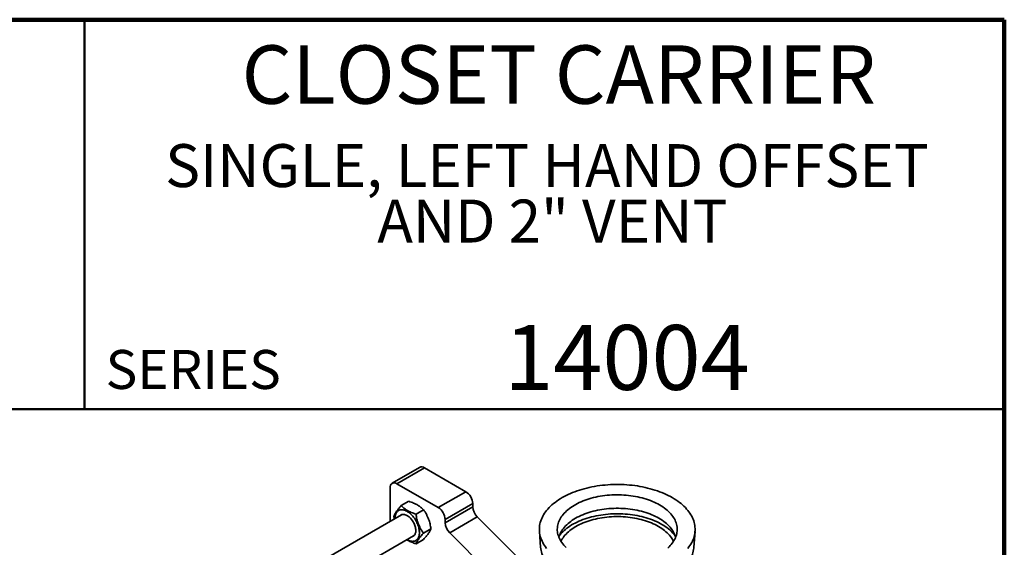
# Model space of a CAD drawing. Units: inches. Extents: x 0.2 to 8.4, y 0.1 to 10.9.
# Drawn here: x 5.2 to 8.4, y 9.2 to 10.9 of the extents above; entities that cross this region are included whole.
import ezdxf

# ---------------------------------------------------------------- set-up
doc = ezdxf.new("R2010")
doc.units = ezdxf.units.IN
doc.header["$MEASUREMENT"] = 0
doc.styles.add('SLDTEXTSTYLE0', font='TXT', dxfattribs={"width": 0.605})

# ---------------------------------------------------------------- blocks, each defined once
blk = doc.blocks.new('SW_NOTE_1')
at = {"color": 0, "linetype": 'Continuous', "lineweight": 18, "char_height": 0.137795, "attachment_point": 2, "style": 'SLDTEXTSTYLE0'}
for s, insert in [('SINGLE, LEFT HAND OFFSET', (1.2961, 0.1776)), ('AND 2" VENT', (1.3133, -0.0004))]:
    blk.add_mtext(s, dxfattribs=dict(at, insert=insert))

msp = doc.modelspace()

# ---------------------------------------------------------------- linework, layer by layer
at = {"color": 7, "linetype": 'Continuous', "lineweight": 100}
for p, q in [((8.3984375, 10.9375), (0.3984375, 10.9375)), ((8.3984375, 0.0625), (8.3984375, 10.9375))]:
    msp.add_line(p, q, dxfattribs=at)
at = {"color": 7, "linetype": 'Continuous', "lineweight": 50}
for p, q in [((5.4453125, 10.9375), (5.4453125, 9.6875)), ((0.3984375, 9.6875), (8.3984375, 9.6875))]:
    msp.add_line(p, q, dxfattribs=at)
at = {"color": 7, "linetype": 'Continuous', "lineweight": 35}
for p, q in [((6.52134007, 9.50046686), (6.43295173, 9.44944136)), ((6.53696381, 9.49891989), (6.44857547, 9.44789439)), ((6.66954634, 9.42238162), (6.53696381, 9.49891989)), ((6.42647839, 9.43513369), (6.42647839, 9.32715323)), ((6.581158, 9.37135612), (6.44857547, 9.44789439)), ((6.581158, 9.37135612), (6.66954634, 9.42238162)), ((6.4621644, 9.37754635), (6.48636882, 9.39151926)), ((6.50962316, 9.3502515), (6.53382758, 9.36422442)), ((6.69164341, 9.38410819), (6.60325507, 9.33308269)), ((6.60325507, 9.32272099), (6.69164341, 9.37374649)), ((6.69164341, 9.37374649), (6.69164341, 9.38410819)), ((6.46285491, 9.34815288), (5.97971908, 9.0692445)), ((6.43851197, 9.34368785), (6.4399882, 9.33495233)), ((6.60325507, 9.32272099), (6.60325507, 9.33308269)), ((6.70618288, 9.34137486), (6.61779454, 9.29034936)), ((6.83696894, 9.21090455), (6.70618288, 9.34137486)), ((6.53342955, 9.28909836), (6.55763396, 9.30307127)), ((6.90591529, 9.29494269), (6.90972752, 9.2440039)), ((7.40163698, 9.2440039), (7.40544926, 9.2949427)), ((6.01877839, 9.00158442), (6.50191423, 9.2804928)), ((6.50977712, 9.25524009), (6.53398153, 9.269213)), ((6.86768579, 9.04106107), (6.61779454, 9.29034936))]:
    msp.add_line(p, q, dxfattribs=at)
at = {"color": 7, "linetype": 'Continuous', "lineweight": 35, "flags": 128}
for points in [[(7.38225921, 9.24017914), (7.38580847, 9.24478115), (7.38907737, 9.24945187), (7.39206191, 9.2541856), (7.39475846, 9.25897657), (7.39716372, 9.26381895), (7.39927479, 9.26870685), (7.40108906, 9.2736343), (7.40260436, 9.27859529), (7.40381881, 9.2835838), (7.40473095, 9.28859373), (7.40533965, 9.293619), (7.40564419, 9.29865346), (7.40564419, 9.30369098), (7.40533965, 9.30872544), (7.40473093, 9.31375071), (7.40381879, 9.31876064), (7.40260434, 9.32374914), (7.40108906, 9.32871014), (7.39927479, 9.33363758), (7.39716372, 9.33852549), (7.39475845, 9.34336788), (7.39206192, 9.34815884), (7.38907736, 9.35289258), (7.38580847, 9.35756329), (7.3822592, 9.36216531), (7.37843388, 9.36669301), (7.37433718, 9.37114088), (7.36997407, 9.37550351), (7.3653499, 9.37977557), (7.36047027, 9.38395189), (7.35534112, 9.38802733), (7.34996875, 9.39199696), (7.34435966, 9.39585592), (7.33852069, 9.39959953), (7.33245896, 9.40322323), (7.32618185, 9.4067226), (7.31969701, 9.41009336), (7.31301237, 9.41333142), (7.30613603, 9.41643282), (7.29907639, 9.41939382), (7.29184202, 9.42221077), (7.28444179, 9.42488025), (7.27688465, 9.42739903), (7.2691799, 9.42976399), (7.26133684, 9.4319723), (7.25336503, 9.43402126), (7.24527426, 9.43590834), (7.23707432, 9.43763127), (7.22877518, 9.43918798), (7.22038704, 9.44057649), (7.21192002, 9.44179519), (7.20338453, 9.44284253), (7.19479085, 9.44371732), (7.18614961, 9.44441839), (7.17747118, 9.44494497), (7.16876627, 9.44529635), (7.16004536, 9.44547217), (7.15131917, 9.44547217), (7.14259826, 9.44529638), (7.13389335, 9.44494495), (7.12521495, 9.44441839), (7.11657367, 9.44371729), (7.10798002, 9.44284254), (7.09944453, 9.44179517), (7.09097753, 9.44057648), (7.08258936, 9.43918795), (7.07429023, 9.43763128), (7.06609025, 9.43590836), (7.05799946, 9.43402127), (7.05002768, 9.43197232), (7.04218462, 9.42976401), (7.03447988, 9.42739901), (7.02692272, 9.42488027), (7.01952249, 9.42221078), (7.01228815, 9.41939382), (7.0052285, 9.41643284), (6.99835215, 9.41333143), (6.9916675, 9.41009337), (6.98518265, 9.40672261), (6.97890558, 9.40322322), (6.97284382, 9.39959955), (6.96700486, 9.39585593), (6.96139576, 9.39199696), (6.95602338, 9.38802733), (6.95089425, 9.38395188), (6.9460146, 9.37977559), (6.94139042, 9.37550352), (6.93702736, 9.37114087), (6.93293061, 9.36669301), (6.9291053, 9.36216531), (6.92555603, 9.3575633), (6.92228713, 9.35289259), (6.91930262, 9.34815884), (6.91660609, 9.34336785), (6.91420083, 9.33852547), (6.91208977, 9.33363757), (6.91027547, 9.32871014), (6.9087602, 9.32374913), (6.90754574, 9.31876063), (6.9066336, 9.31375069), (6.90602485, 9.30872546), (6.90572034, 9.30369098), (6.90572034, 9.29865346), (6.9060249, 9.29361898), (6.90663358, 9.28859374), (6.90754574, 9.2835838), (6.90876016, 9.27859531), (6.9102755, 9.27363429), (6.91208974, 9.26870685), (6.91420081, 9.26381895), (6.91660606, 9.25897658), (6.91930264, 9.25418558), (6.92228717, 9.24945186), (6.92555604, 9.24478116), (6.92910533, 9.24017913)], [(7.31809222, 9.24151502), (7.32207227, 9.24528966), (7.32578923, 9.24915264), (7.32923722, 9.25309789), (7.33241077, 9.25711915), (7.33530488, 9.26121006), (7.33791498, 9.26536417), (7.34023693, 9.26957489), (7.34226706, 9.27383557), (7.34400215, 9.27813948), (7.34543948, 9.28247982), (7.34657678, 9.28684969), (7.34741222, 9.29124222), (7.34794448, 9.29565047), (7.34817276, 9.30006743), (7.34809665, 9.30448615), (7.34771631, 9.30889962), (7.34703231, 9.31330088), (7.34604574, 9.31768295), (7.34475821, 9.32203892), (7.34317168, 9.32636189), (7.34128868, 9.33064504), (7.33911223, 9.33488157), (7.33664571, 9.33906482), (7.33389306, 9.34318814), (7.33085862, 9.34724503), (7.3275472, 9.35122907), (7.32396401, 9.35513396), (7.32011476, 9.35895352), (7.31600546, 9.36268173), (7.31164273, 9.36631265), (7.30703331, 9.36984061), (7.30218463, 9.37325997), (7.29710428, 9.37656534), (7.29180032, 9.3797515), (7.28628113, 9.38281341), (7.28055544, 9.38574623), (7.27463229, 9.38854532), (7.26852103, 9.39120628), (7.26223141, 9.39372483), (7.25577328, 9.39609706), (7.24915688, 9.3983192), (7.24239265, 9.40038775), (7.23549134, 9.40229939), (7.22846384, 9.40405113), (7.22132129, 9.40564019), (7.21407493, 9.40706407), (7.20673621, 9.40832052), (7.1993168, 9.40940754), (7.19182839, 9.41032342), (7.18428276, 9.41106673), (7.17669197, 9.41163626), (7.16906793, 9.41203113), (7.16142275, 9.4122507), (7.15376853, 9.4122946), (7.14611728, 9.41216283), (7.13848115, 9.41185557), (7.13087224, 9.41137328), (7.12330256, 9.41071673), (7.11578405, 9.40988699), (7.1083287, 9.40888532), (7.10094812, 9.40771338), (7.09365418, 9.40637293), (7.08645826, 9.40486616), (7.07937184, 9.40319541), (7.07240603, 9.40136338), (7.06557195, 9.39937288), (7.05888034, 9.39722712), (7.0523418, 9.39492948), (7.04596662, 9.39248361), (7.03976495, 9.38989334), (7.03374659, 9.38716277), (7.02792098, 9.38429627), (7.02229746, 9.38129828), (7.01688481, 9.37817363), (7.01169159, 9.37492724), (7.00672612, 9.37156419), (7.00199613, 9.36808986), (6.99750916, 9.36450971), (6.99327233, 9.3608294), (6.98929226, 9.35705478), (6.9855753, 9.35319179), (6.98212728, 9.34924657), (6.97895376, 9.34522529), (6.97605962, 9.34113439), (6.97344955, 9.33698027), (6.97112757, 9.33276957), (6.96909749, 9.32850885), (6.96736235, 9.32420497), (6.96592505, 9.31986462), (6.96478775, 9.31549474), (6.96395231, 9.31110221), (6.96342005, 9.30669397), (6.9631918, 9.302277), (6.96326785, 9.29785831), (6.9636482, 9.29344484), (6.9643322, 9.28904358), (6.96531876, 9.2846615), (6.96660635, 9.28030551), (6.96819288, 9.27598254), (6.97007585, 9.2716994), (6.97225233, 9.26746285), (6.97471882, 9.26327962), (6.97747145, 9.25915631), (6.98050589, 9.25509942), (6.9838173, 9.25111538), (6.98740052, 9.24721047), (6.99124979, 9.24339091)], [(6.48100655, 9.26842305), (6.48117767, 9.26832331), (6.48408279, 9.26676167), (6.48697255, 9.26545631), (6.48983126, 9.26441439), (6.49264324, 9.26364134), (6.49539316, 9.26314173), (6.49806597, 9.26291825), (6.5006471, 9.26297187), (6.5031225, 9.26330257), (6.50547853, 9.26390841), (6.50770244, 9.26478621), (6.50978199, 9.26593105), (6.51170593, 9.26733674), (6.51346362, 9.26899552), (6.51504558, 9.27089826), (6.51644309, 9.27303466), (6.51764859, 9.27539329), (6.51865539, 9.277961), (6.51945809, 9.28072365), (6.52005228, 9.28366654), (6.5204347, 9.28677313), (6.52060328, 9.29002688), (6.52055703, 9.29340992), (6.5202963, 9.29690359), (6.51982246, 9.30048892), (6.5191381, 9.3041462), (6.51824699, 9.30785577), (6.51715396, 9.31159712), (6.51586503, 9.31534976), (6.51438714, 9.3190934), (6.51272849, 9.32280751), (6.51089804, 9.32647181), (6.50890582, 9.33006616), (6.5067627, 9.33357133), (6.50448045, 9.3369676), (6.50207142, 9.34023683), (6.49954889, 9.34336081), (6.49692653, 9.34632301), (6.49421872, 9.34910677), (6.49144023, 9.35169709), (6.48860626, 9.35407991), (6.48573226, 9.35624202), (6.48283399, 9.35817168), (6.47992716, 9.35985838), (6.47702775, 9.36129313), (6.47415152, 9.36246757), (6.47131428, 9.36337567), (6.46853144, 9.36401237), (6.46581818, 9.36437417), (6.46318945, 9.36445916), (6.46065945, 9.3642668), (6.45824207, 9.36379817), (6.45595054, 9.36305594), (6.45379736, 9.3620439), (6.45179425, 9.36076775), (6.44995214, 9.35923459), (6.4482812, 9.35745267), (6.44679045, 9.35543141), (6.44548803, 9.35318238), (6.44438111, 9.35071775), (6.44347574, 9.34805078), (6.44277685, 9.34519586), (6.44228818, 9.34216905), (6.44201253, 9.3389867), (6.44194724, 9.33608313)], [(7.34303399, 9.27564331), (7.34197389, 9.27933874), (7.34044817, 9.28365311), (7.33862274, 9.28792851), (7.33650059, 9.29215802), (7.33408515, 9.29633478), (7.33138035, 9.30045198), (7.32839055, 9.30450298), (7.32512065, 9.3084812), (7.32157587, 9.31238019), (7.31776205, 9.3161936), (7.31368529, 9.31991529), (7.30935229, 9.32353918), (7.30477004, 9.32705941), (7.29994595, 9.33047028), (7.29488788, 9.33376624), (7.28960399, 9.33694195), (7.28410289, 9.33999228), (7.2783935, 9.34291224), (7.27248508, 9.34569713), (7.26638719, 9.3483424), (7.26010974, 9.35084379), (7.25366293, 9.35319724), (7.24705716, 9.35539893), (7.2403032, 9.35744527), (7.23341195, 9.35933296), (7.22639466, 9.36105893), (7.21926268, 9.36262038), (7.21202751, 9.3640148), (7.20470103, 9.36523987), (7.19729501, 9.36629367), (7.18982148, 9.36717445), (7.18229256, 9.36788082), (7.17472054, 9.36841156), (7.16711757, 9.3687659), (7.15949612, 9.36894319), (7.15186843, 9.3689432), (7.14424696, 9.36876588), (7.13664402, 9.36841156), (7.12907197, 9.3678808), (7.12154307, 9.36717445), (7.11406952, 9.36629368), (7.10666348, 9.36523989), (7.09933702, 9.36401477), (7.09210188, 9.36262038), (7.08496988, 9.36105892), (7.07795259, 9.35933295), (7.07106133, 9.35744528), (7.0643074, 9.35539892), (7.05770165, 9.35319723), (7.0512548, 9.3508438), (7.04497736, 9.3483424), (7.03887944, 9.34569713), (7.03297105, 9.34291222), (7.02726162, 9.33999228), (7.02176055, 9.33694195), (7.01647665, 9.33376625), (7.0114186, 9.33047026), (7.00659448, 9.32705942), (7.00201225, 9.32353917), (6.99767923, 9.31991528), (6.99360252, 9.31619359), (6.98978868, 9.31238017), (6.98624388, 9.30848121), (6.98297399, 9.30450297), (6.97998419, 9.30045197), (6.97727938, 9.29633476), (6.97486396, 9.292158), (6.97274176, 9.28792853), (6.97091634, 9.28365311), (6.96939064, 9.27933872), (6.96833055, 9.2756433)], [(6.49970346, 9.27921665), (6.50100691, 9.27989864), (6.50264389, 9.28105467), (6.50411369, 9.282466), (6.5054048, 9.28412157), (6.50650706, 9.28600879), (6.50741191, 9.28811224), (6.50811219, 9.29041618), (6.50860252, 9.29290216), (6.50887896, 9.29555066), (6.50893942, 9.29834109), (6.50878339, 9.3012517), (6.50841212, 9.30425975), (6.5078285, 9.30734127), (6.50703705, 9.3104726), (6.50604405, 9.31362902), (6.50485722, 9.31678597), (6.50348589, 9.31991841), (6.50194075, 9.32300221), (6.50023388, 9.32601316), (6.49837865, 9.32892771), (6.49638963, 9.33172261), (6.49428234, 9.3343767), (6.49207326, 9.33686872), (6.48977971, 9.33917932), (6.48741969, 9.34129022), (6.48501154, 9.34318508), (6.4825742, 9.34484936), (6.48012675, 9.34626943), (6.47768827, 9.34743475), (6.47527794, 9.34833567), (6.47291455, 9.34896543), (6.47061664, 9.34931931), (6.46840217, 9.34939413), (6.4662885, 9.34918945), (6.46429212, 9.348707), (6.4624287, 9.34795019), (6.4607128, 9.34692547), (6.4606441, 9.34687675)], [(7.34105865, 9.282031), (7.33976334, 9.28366723), (7.33629651, 9.28775053), (7.33255799, 9.29175317), (7.32855343, 9.2956691), (7.32428884, 9.29949247), (7.3197707, 9.30321746), (7.31500574, 9.30683853), (7.31000113, 9.31035023), (7.30476439, 9.31374726), (7.29930345, 9.31702451), (7.29362648, 9.32017704), (7.28774201, 9.32320014), (7.28165891, 9.32608925), (7.27538635, 9.32884), (7.26893377, 9.33144827), (7.2623108, 9.33391016), (7.25552746, 9.33622194), (7.24859394, 9.33838015), (7.24152066, 9.34038152), (7.2343183, 9.34222306), (7.22699768, 9.34390198), (7.21956974, 9.34541579), (7.21204578, 9.34676215), (7.20443696, 9.34793913), (7.1967549, 9.34894487), (7.18901098, 9.34977792), (7.18121697, 9.35043698), (7.17338454, 9.35092108), (7.1655255, 9.35122949), (7.15765167, 9.35136173), (7.14977483, 9.35131765), (7.14190692, 9.35109727), (7.13405969, 9.35070095), (7.12624499, 9.35012926), (7.1184746, 9.34938306), (7.11076014, 9.3484635), (7.10311324, 9.34737196), (7.09554546, 9.34611002), (7.08806809, 9.34467967), (7.08069241, 9.34308302), (7.07342955, 9.34132245), (7.06629039, 9.33940064), (7.0592857, 9.33732045), (7.05242601, 9.33508503), (7.04572157, 9.33269777), (7.03918259, 9.33016219), (7.0328188, 9.32748217), (7.02663978, 9.32466172), (7.02065489, 9.32170507), (7.01487309, 9.31861667), (7.00930308, 9.31540117), (7.00395323, 9.31206341), (6.9988316, 9.3086084), (6.99394592, 9.30504133), (6.98930348, 9.3013676), (6.98491125, 9.29759272), (6.98077595, 9.29372233), (6.97690367, 9.28976231), (6.97330029, 9.28571859), (6.97030589, 9.28203098)], [(7.3364114, 9.26290871), (7.33467906, 9.26631353), (7.33228797, 9.27044819), (7.32961039, 9.27452393), (7.32665073, 9.27853412), (7.32341375, 9.28247226), (7.31990469, 9.28633197), (7.31612928, 9.29010698), (7.31209361, 9.29379116), (7.30780428, 9.29737854), (7.30326816, 9.30086332), (7.29849265, 9.30423984), (7.29348553, 9.3075026), (7.2882549, 9.31064631), (7.28280923, 9.31366589), (7.27715736, 9.31655644), (7.27130842, 9.31931328), (7.26527195, 9.32193193), (7.25905776, 9.32440811), (7.25267588, 9.32673786), (7.24613663, 9.32891736), (7.23945075, 9.33094307), (7.23262893, 9.33281175), (7.22568232, 9.33452033), (7.21862215, 9.33606607), (7.21145991, 9.33744643), (7.20420719, 9.33865919), (7.19687579, 9.33970236), (7.18947755, 9.34057427), (7.18202451, 9.3412735), (7.17452873, 9.34179892), (7.1670024, 9.34214966), (7.15945766, 9.3423252), (7.15190686, 9.34232518), (7.14436215, 9.34214966), (7.1368358, 9.34179891), (7.12934001, 9.3412735), (7.12188699, 9.34057425), (7.11448874, 9.33970234), (7.10715731, 9.33865917), (7.09990462, 9.33744641), (7.09274236, 9.33606607), (7.08568221, 9.33452035), (7.07873559, 9.33281176), (7.07191382, 9.33094308), (7.06522789, 9.32891735), (7.05868867, 9.32673785), (7.05230675, 9.32440813), (7.04609256, 9.32193192), (7.04005611, 9.31931328), (7.03420717, 9.31655647), (7.02855529, 9.31366591), (7.02310963, 9.31064631), (7.01787896, 9.3075026), (7.01287184, 9.30423984), (7.00809638, 9.30086332), (7.00356027, 9.29737855), (6.99927089, 9.29379118), (6.99523526, 9.29010697), (6.99145985, 9.28633196), (6.9879508, 9.28247226), (6.98471379, 9.27853413), (6.98175412, 9.27452394), (6.97907655, 9.2704482), (6.97668547, 9.26631351), (6.97495315, 9.2629087)], [(6.90972752, 9.2440039), (6.90973771, 9.24386957), (6.91027411, 9.23886278), (6.9111163, 9.23387003), (6.9122632, 9.22889753), (6.91371336, 9.2239515), (6.91546498, 9.21903809), (6.91751587, 9.21416345), (6.91986349, 9.20933362), (6.92250493, 9.20455461), (6.92543684, 9.19983242), (6.92865566, 9.19517288), (6.9321573, 9.19058184), (6.93593742, 9.18606499), (6.9399913, 9.18162798), (6.94431391, 9.17727631), (6.94889989, 9.17301543), (6.95374345, 9.16885062), (6.95883866, 9.16478708), (6.96417908, 9.1608299), (6.96975808, 9.15698398), (6.97556871, 9.15325412), (6.98160376, 9.14964495)], [(7.35759384, 9.1688281), (7.36007469, 9.17092069), (7.36479021, 9.17513418), (7.36924517, 9.17944114), (7.37343408, 9.18383617), (7.37735171, 9.18831379), (7.38099317, 9.19286845), (7.38435389, 9.19749446), (7.38742975, 9.20218605), (7.39021685, 9.2069374), (7.39271178, 9.21174255), (7.39491137, 9.21659555), (7.39681292, 9.22149035), (7.39841406, 9.22642082), (7.39971278, 9.23138085), (7.40070748, 9.23636424), (7.4013969, 9.2413648), (7.40163698, 9.2440039)]]:
    msp.add_lwpolyline(points, dxfattribs=at)
at = {"color": 7, "linetype": 'Continuous', "lineweight": 35}
for centre, radius, start, end in [((6.52782973, 9.48633967), 0.01554649, 54.01785462, 114.67279765), ((6.4399922, 9.43724505), 0.01367775, 51.13153488, 188.87991547), ((6.64379533, 9.38199878), 0.04789456, 2.524285, 57.47548226), ((6.55540671, 9.33097311), 0.04789485, 2.5244687, 57.47529855), ((6.74044176, 9.37621293), 0.04886064, 182.89346932, 225.48026511), ((6.65205342, 9.32518743), 0.04886064, 182.89346932, 225.48026511)]:
    msp.add_arc(centre, radius, start, end, dxfattribs=at)
for points, knots in [([(6.48636882, 9.39151926), (6.48897807, 9.39066253), (6.49419585, 9.38894929), (6.50171233, 9.38601236), (6.50886836, 9.38272954), (6.51521155, 9.37924657), (6.52070507, 9.37565893), (6.52547901, 9.37203633), (6.52987256, 9.36822281), (6.53250915, 9.3655573), (6.53382758, 9.36422442)], [0, 0, 0, 0, 0.13230648885, 0.26457604118, 0.39980463162, 0.53500922916, 0.65019760658, 0.76540512279, 0.88269091402, 1, 1, 1, 1]), ([(6.4621644, 9.37754635), (6.46058369, 9.37576091), (6.45742271, 9.37219052), (6.45307348, 9.36699184), (6.44914453, 9.36198479), (6.4459113, 9.35747903), (6.44335985, 9.35350915), (6.44136242, 9.34999965), (6.43973276, 9.34671313), (6.43891892, 9.34469633), (6.43851197, 9.34368785)], [0, 0, 0, 0, 0.13230631983, 0.26457533251, 0.39980466701, 0.53500730187, 0.65019594826, 0.76540352949, 0.88269138475, 1, 1, 1, 1]), ([(6.50962316, 9.3502515), (6.50701391, 9.35110824), (6.50179613, 9.35282148), (6.49427965, 9.35575841), (6.48712362, 9.35904122), (6.48078042, 9.36252421), (6.47528688, 9.36611184), (6.47051296, 9.36973446), (6.46611938, 9.37354796), (6.46348281, 9.37621347), (6.4621644, 9.37754635)], [0, 0, 0, 0, 0.132306486, 0.2645760355, 0.3998046231, 0.5350092178, 0.650198667, 0.7654051142, 0.8826919577, 1, 1, 1, 1]), ([(6.53382758, 9.36422442), (6.53541494, 9.36190496), (6.5385892, 9.35726671), (6.54295898, 9.34982484), (6.54690867, 9.34195279), (6.55016206, 9.33404639), (6.55273251, 9.3262746), (6.55474803, 9.31870296), (6.55639542, 9.31095837), (6.55722109, 9.30570048), (6.55763396, 9.30307127)], [0, 0, 0, 0, 0.1323055145, 0.2645726891, 0.3998039401, 0.5350058606, 0.6501950183, 0.765402046, 0.8826893552, 1, 1, 1, 1]), ([(6.53342955, 9.28909836), (6.53184217, 9.29141781), (6.52866783, 9.29605611), (6.52429832, 9.30349807), (6.52034824, 9.31137013), (6.51709509, 9.31927659), (6.51452454, 9.32704843), (6.51250911, 9.33462007), (6.51086173, 9.34236457), (6.51003604, 9.34762238), (6.50962316, 9.3502515)], [0, 0, 0, 0, 0.1323055041, 0.2645763268, 0.3998044017, 0.5350100351, 0.6501991837, 0.7654056673, 0.8826929672, 1, 1, 1, 1]), ([(6.55763396, 9.30307127), (6.55717091, 9.30193104), (6.55624492, 9.29965091), (6.55430048, 9.29584041), (6.55181727, 9.29166833), (6.54887054, 9.28732761), (6.54557605, 9.28292885), (6.54205643, 9.27854054), (6.53819367, 9.2739652), (6.53538568, 9.27079718), (6.53398153, 9.269213)], [0, 0, 0, 0, 0.1323068009, 0.2645762946, 0.3998024107, 0.5350092689, 0.6501983341, 0.7654063342, 0.8826909582, 1, 1, 1, 1]), ([(6.48035947, 9.26804953), (6.48158189, 9.26729154), (6.48458425, 9.26542986), (6.48992154, 9.26278737), (6.49620045, 9.2600337), (6.50283163, 9.25751182), (6.5074618, 9.25599739), (6.50977712, 9.25524009)], [0, 0, 0, 0, 0.1453954047, 0.3571011277, 0.5688400368, 0.7843986046, 1, 1, 1, 1]), ([(6.50977712, 9.25524009), (6.51024018, 9.25638032), (6.51116617, 9.25866043), (6.51311053, 9.26247102), (6.51559377, 9.266643), (6.51854062, 9.27098359), (6.52183487, 9.27538249), (6.52535483, 9.27977057), (6.52921725, 9.28434624), (6.53202536, 9.28751422), (6.53342955, 9.28909836)], [0, 0, 0, 0, 0.1323068074, 0.2645757805, 0.3998024364, 0.5350050331, 0.6501983648, 0.7654026718, 0.8826904336, 1, 1, 1, 1])]:
    msp.add_open_spline(points, degree=3, knots=knots, dxfattribs=at)

# ---------------------------------------------------------------- block references
at = {"color": 7, "linetype": 'Continuous', "lineweight": 18}
msp.add_blockref('SW_NOTE_1', (5.63420305, 10.36036608), dxfattribs=at)

# ---------------------------------------------------------------- texts
at = {"color": 7, "linetype": 'Continuous', "lineweight": 18, "attachment_point": 2, "style": 'SLDTEXTSTYLE0'}
for s, insert, char_height in [('CLOSET CARRIER', (6.96808538, 10.8551068), 0.1875), ('14004', (7.18688411, 9.9574813), 0.208333333)]:
    msp.add_mtext(s, dxfattribs=dict(at, insert=insert, char_height=char_height))
at = {"color": 7, "linetype": 'Continuous', "lineweight": 0, "insert": (5.51315873, 9.8771275), "char_height": 0.125, "attachment_point": 1, "style": 'SLDTEXTSTYLE0'}
msp.add_mtext('SERIES', dxfattribs=at)

doc.saveas('drawing.dxf')
